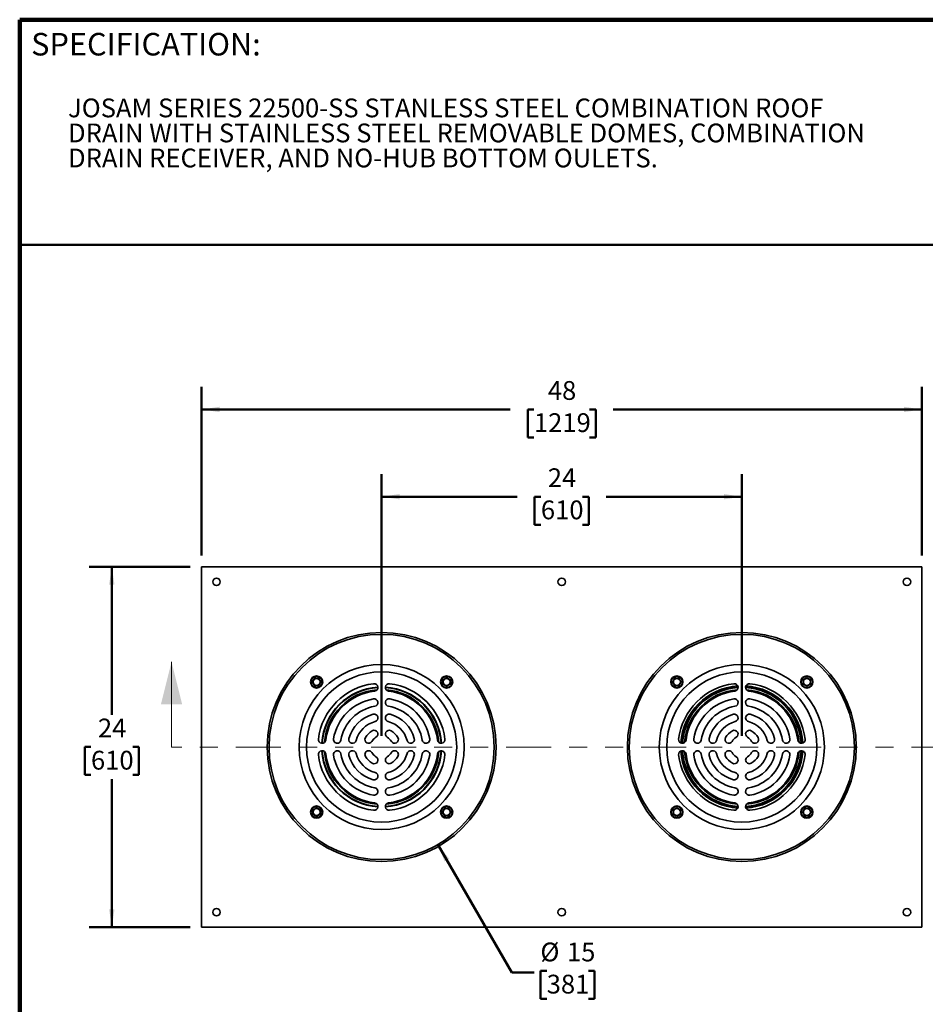
# Model space of a CAD drawing. Units: inches. Extents: x 0.2 to 8.4, y 0.1 to 10.9.
# Drawn here: x 0.4 to 5.4, y 5.5 to 10.9 of the extents above; entities that cross this region are included whole.
import ezdxf

# ---------------------------------------------------------------- set-up
doc = ezdxf.new("R2010")
doc.units = ezdxf.units.IN
doc.header["$MEASUREMENT"] = 0
doc.linetypes.add('PHANTOM', pattern=[0.5, 0.25, -0.05, 0.05, -0.05, 0.05, -0.05])
doc.layers.add('WALL', color=7, linetype='Continuous', lineweight=50)
doc.styles.add('SLDTEXTSTYLE0', font='TXT', dxfattribs={"width": 0.605})
doc.dimstyles.new('SLDDIMSTYLE0', dxfattribs={"dimtxt": 0.101115, "dimasz": 0.1, "dimexe": 0, "dimexo": 0.0625, "dimgap": 0.025279, "dimtad": 0, "dimtih": 1, "dimtoh": 1, "dimlfac": 12, "dimrnd": 1e-09, "dimzin": 12, "dimdsep": 46, "dimlunit": 5, "dimtxsty": 'SLDTEXTSTYLE0', "dimsah": 1, "dimcen": 0.09, "dimadec": 0, "dimazin": 3, "dimtfac": 1, "dimtdec": 3, "dimtofl": 0, "dimtmove": 0, "dimatfit": 3, "dimfxl": 0, "dimfrac": 2, "dimtolj": 1, "dimtzin": 12, "dimarcsym": 0})
doc.dimstyles.new('SLDDIMSTYLE1', dxfattribs={"dimtxt": 0.101115, "dimasz": 0.1, "dimexe": 0, "dimexo": 0.0625, "dimgap": 0.025279, "dimtad": 0, "dimtih": 1, "dimtoh": 1, "dimlfac": 12, "dimrnd": 1e-09, "dimzin": 12, "dimdsep": 46, "dimlunit": 5, "dimtxsty": 'SLDTEXTSTYLE0', "dimsah": 1, "dimcen": 0, "dimadec": 0, "dimazin": 3, "dimtfac": 1, "dimtdec": 3, "dimtofl": 0, "dimtmove": 0, "dimatfit": 3, "dimfxl": 0, "dimfrac": 2, "dimtolj": 1, "dimtzin": 12, "dimarcsym": 0})

# ---------------------------------------------------------------- blocks, each defined once
blk = doc.blocks.new('SW_NOTE_1')
at = {"color": 0, "linetype": 'Continuous', "lineweight": 18, "char_height": 0.104167, "attachment_point": 1, "style": 'SLDTEXTSTYLE0'}
for s, insert in [('JOSAM SERIES 22500-SS STANLESS STEEL COMBINATION ROOF', (0, 0.1343)), ('DRAIN WITH STAINLESS STEEL REMOVABLE DOMES, COMBINATION', (0, -0.0046)), ('DRAIN RECEIVER, AND NO-HUB BOTTOM OULETS.', (0, -0.1435))]:
    blk.add_mtext(s, dxfattribs=dict(at, insert=insert))
blk = doc.blocks.new('_D')
at = {"layer": 'WALL'}
for p, q in [((2.408, 6.9644), (2.408, 8.4157)), ((4.408, 6.9644), (4.408, 8.4157)), ((2.408, 8.2907), (3.1611, 8.2907)), ((3.2923, 8.2907), (3.2575, 8.2907)), ((3.2575, 8.2907), (3.2575, 8.1354)), ((3.5237, 8.2907), (3.5585, 8.2907)), ((3.5585, 8.2907), (3.5585, 8.1354)), ((4.408, 8.2907), (3.6549, 8.2907)), ((3.2575, 8.1354), (3.2923, 8.1354)), ((3.5585, 8.1354), (3.5237, 8.1354))]:
    blk.add_line(p, q, dxfattribs=at)
for points in [[(2.408, 8.2907), (2.508, 8.2757), (2.508, 8.3057)], [(4.408, 8.2907), (4.308, 8.3057), (4.308, 8.2757)]]:
    blk.add_solid(points, dxfattribs=at)
at = {"layer": 'WALL', "char_height": 0.10417, "attachment_point": 1, "style": 'SLDTEXTSTYLE0'}
for s, insert in [('24', (3.3308, 8.4481)), ('610', (3.2923, 8.2697))]:
    blk.add_mtext(s, dxfattribs=dict(at, insert=insert))
blk = doc.blocks.new('_D_1')
at = {"layer": 'WALL'}
for p, q in [((1.408, 7.9644), (1.408, 8.8998)), ((5.408, 7.9644), (5.408, 8.8998)), ((1.408, 8.7748), (3.1225, 8.7748)), ((3.2537, 8.7748), (3.219, 8.7748)), ((3.219, 8.7748), (3.219, 8.6195)), ((3.5623, 8.7748), (3.597, 8.7748)), ((3.597, 8.7748), (3.597, 8.6195)), ((5.408, 8.7748), (3.6935, 8.7748)), ((3.219, 8.6195), (3.2537, 8.6195)), ((3.597, 8.6195), (3.5623, 8.6195))]:
    blk.add_line(p, q, dxfattribs=at)
for points in [[(1.408, 8.7748), (1.508, 8.7598), (1.508, 8.7898)], [(5.408, 8.7748), (5.308, 8.7898), (5.308, 8.7598)]]:
    blk.add_solid(points, dxfattribs=at)
at = {"layer": 'WALL', "char_height": 0.10417, "attachment_point": 1, "style": 'SLDTEXTSTYLE0'}
for s, insert in [('48', (3.3308, 8.9322)), ('1219', (3.2537, 8.7538))]:
    blk.add_mtext(s, dxfattribs=dict(at, insert=insert))
blk = doc.blocks.new('_D_2')
at = {"layer": 'WALL'}
for p, q in [((1.3455, 7.9019), (0.785, 7.9019)), ((0.91, 7.9019), (0.91, 7.0803)), ((0.7943, 6.9019), (0.7596, 6.9019)), ((0.7596, 6.9019), (0.7596, 6.7466)), ((1.0258, 6.9019), (1.0605, 6.9019)), ((1.0605, 6.9019), (1.0605, 6.7466)), ((0.7596, 6.7466), (0.7943, 6.7466)), ((0.91, 5.9019), (0.91, 6.7234)), ((1.0605, 6.7466), (1.0258, 6.7466)), ((1.3455, 5.9019), (0.785, 5.9019))]:
    blk.add_line(p, q, dxfattribs=at)
for points in [[(0.91, 7.9019), (0.895, 7.8019), (0.925, 7.8019)], [(0.91, 5.9019), (0.925, 6.0019), (0.895, 6.0019)]]:
    blk.add_solid(points, dxfattribs=at)
at = {"layer": 'WALL', "char_height": 0.10417, "attachment_point": 1, "style": 'SLDTEXTSTYLE0'}
for s, insert in [('24', (0.8329, 7.0593)), ('610', (0.7943, 6.8808))]:
    blk.add_mtext(s, dxfattribs=dict(at, insert=insert))
blk = doc.blocks.new('_D_3')
at = {"layer": 'WALL'}
for p, q in [((2.7205, 6.3606), (3.1302, 5.651)), ((3.1302, 5.651), (3.2552, 5.651)), ((3.3246, 5.6592), (3.2899, 5.6592)), ((3.2899, 5.6592), (3.2899, 5.5039)), ((3.5561, 5.6592), (3.5908, 5.6592)), ((3.5908, 5.6592), (3.5908, 5.5039)), ((3.2899, 5.5039), (3.3246, 5.5039)), ((3.5908, 5.5039), (3.5561, 5.5039))]:
    blk.add_line(p, q, dxfattribs=at)
blk.add_solid([(2.7205, 6.3606), (2.7575, 6.2665), (2.7835, 6.2815)], dxfattribs=at)
at = {"layer": 'WALL', "char_height": 0.10417, "attachment_point": 1, "style": 'SLDTEXTSTYLE0'}
for s, insert in [('%%c', (3.2895, 5.8166)), ('15', (3.437, 5.8166)), ('381', (3.3246, 5.6382))]:
    blk.add_mtext(s, dxfattribs=dict(at, insert=insert))

msp = doc.modelspace()

# ---------------------------------------------------------------- linework, layer by layer
at = {"color": 7, "linetype": 'Continuous', "lineweight": 100}
for p in [(8.3984375, 10.9375), (0.3984375, 0.0625)]:
    msp.add_line(p, (0.3984375, 10.9375), dxfattribs=at)
at = {"color": 7, "linetype": 'Continuous', "lineweight": 50}
msp.add_line((0.3984375, 9.6875), (8.3984375, 9.6875), dxfattribs=at)
at = {"color": 7, "linetype": 'Continuous', "lineweight": 35}
for p, q in [((5.40799917, 7.90185172), (1.40799912, 7.90185172)), ((1.40799912, 7.90185172), (1.40799912, 5.90185169)), ((5.40799917, 5.90185169), (5.40799917, 7.90185172)), ((1.40799912, 5.90185169), (5.40799917, 5.90185169))]:
    msp.add_line(p, q, dxfattribs=at)
at = {"color": 7, "linetype": 'Continuous', "lineweight": 18}
msp.add_line((1.24173439, 6.9018517), (1.24173439, 7.37429265), dxfattribs=at)
at = {"color": 7, "linetype": 'PHANTOM', "lineweight": 18}
msp.add_line((5.59919322, 6.9018517), (1.24173439, 6.9018517), dxfattribs=at)
at = {"color": 7, "linetype": 'Continuous', "lineweight": 35}
for centre, radius in [((1.49133248, 7.81851837), 0.02083333), ((3.40799915, 7.81851837), 0.02083333), ((5.32466581, 7.81851837), 0.02083333), ((2.40799915, 6.9018517), 0.63541667), ((2.40799915, 6.9018517), 0.625), ((4.40799915, 6.9018517), 0.63541667), ((4.40799915, 6.9018517), 0.625), ((2.40799915, 6.9018517), 0.45833333), ((4.40799915, 6.9018517), 0.45833333), ((2.40799915, 6.9018517), 0.41666667), ((2.04708006, 7.26277079), 0.03385417), ((2.04708006, 7.26277079), 0.03177083), ((2.04708006, 7.26277079), 0.01947293), ((2.76891823, 7.26277079), 0.03385417), ((2.76891823, 7.26277079), 0.03177083), ((2.76891823, 7.26277079), 0.01947293), ((4.40799915, 6.9018517), 0.41666667), ((4.04708006, 7.26277079), 0.03385417), ((4.04708006, 7.26277079), 0.03177083), ((4.04708006, 7.26277079), 0.01947293), ((4.76891823, 7.26277079), 0.03385417), ((4.76891823, 7.26277079), 0.03177083), ((4.76891823, 7.26277079), 0.01947293), ((2.04708006, 6.54093262), 0.03385417), ((2.04708006, 6.54093262), 0.03177083), ((2.04708006, 6.54093262), 0.01947293), ((2.76891823, 6.54093262), 0.03385417), ((2.76891823, 6.54093262), 0.03177083), ((2.76891823, 6.54093262), 0.01947293), ((4.04708006, 6.54093262), 0.03385417), ((4.04708006, 6.54093262), 0.03177083), ((4.04708006, 6.54093262), 0.01947293), ((4.76891823, 6.54093262), 0.03385417), ((4.76891823, 6.54093262), 0.03177083), ((4.76891823, 6.54093262), 0.01947293), ((1.49133248, 5.98518504), 0.02083333), ((3.40799915, 5.98518504), 0.02083333), ((5.32466581, 5.98518504), 0.02083333)]:
    msp.add_circle(centre, radius, dxfattribs=at)
for centre, radius, start, end in [((2.40799915, 6.9018517), 0.35416667, 97.18075578, 172.81924422), ((2.40799915, 6.9018517), 0.3329836, 93.59781059, 176.40218941), ((2.40799915, 6.9018517), 0.31858776, 94.59295546, 175.40704454), ((2.40799915, 6.9018517), 0.3125, 97.18075578, 172.81924422), ((2.36633248, 7.23257062), 0.02083333, 277.18075578, 97.18075578), ((2.44966581, 7.23257062), 0.02083333, 82.81924422, 262.81924422), ((2.40799915, 6.9018517), 0.3329836, 3.59781059, 86.40218941), ((2.40799915, 6.9018517), 0.31858776, 4.59295546, 85.40704454), ((2.40799915, 6.9018517), 0.3125, 7.18075578, 82.81924422), ((2.40799915, 6.9018517), 0.35416667, 7.18075578, 82.81924422), ((4.40799915, 6.9018517), 0.35416667, 97.18075578, 172.81924422), ((4.40799915, 6.9018517), 0.33956693, 93.7948429, 176.2051571), ((4.40799915, 6.9018517), 0.3329836, 93.59781059, 176.40218941), ((4.40799915, 6.9018517), 0.31858776, 94.59295546, 175.40704454), ((4.40799915, 6.9018517), 0.3125, 97.18075578, 172.81924422), ((4.36633248, 7.23257062), 0.02083333, 277.18075578, 97.18075578), ((4.44966581, 7.23257062), 0.02083333, 82.81924422, 262.81924422), ((4.40799915, 6.9018517), 0.3329836, 3.59781059, 86.40218941), ((4.40799915, 6.9018517), 0.33956693, 3.7948429, 86.2051571), ((4.40799915, 6.9018517), 0.31858776, 4.59295546, 85.40704454), ((4.40799915, 6.9018517), 0.3125, 7.18075578, 82.81924422), ((4.40799915, 6.9018517), 0.35416667, 7.18075578, 82.81924422), ((2.40799915, 6.9018517), 0.27083333, 99.59406823, 170.40593177), ((2.36633248, 7.14835503), 0.02083333, 279.59406823, 99.59406823), ((2.44966581, 7.14835503), 0.02083333, 80.40593177, 260.40593177), ((2.40799915, 6.9018517), 0.27083333, 9.59406823, 80.40593177), ((4.40799915, 6.9018517), 0.27083333, 99.59406823, 170.40593177), ((4.36633248, 7.14835503), 0.02083333, 279.59406823, 99.59406823), ((4.44966581, 7.14835503), 0.02083333, 80.40593177, 260.40593177), ((4.40799915, 6.9018517), 0.27083333, 9.59406823, 80.40593177), ((2.40799915, 6.9018517), 0.22916667, 99.59406823, 170.40593177), ((2.40799915, 6.9018517), 0.22916667, 9.59406823, 80.40593177), ((4.40799915, 6.9018517), 0.22916667, 99.59406823, 170.40593177), ((4.40799915, 6.9018517), 0.22916667, 9.59406823, 80.40593177), ((2.40799915, 6.9018517), 0.1875, 104.47751219, 165.52248781), ((2.36633248, 7.06322601), 0.02083333, 284.47751219, 104.47751219), ((2.44966581, 7.06322601), 0.02083333, 75.52248781, 255.52248781), ((2.40799915, 6.9018517), 0.1875, 14.47751219, 75.52248781), ((4.40799915, 6.9018517), 0.1875, 104.47751219, 165.52248781), ((4.36633248, 7.06322601), 0.02083333, 284.47751219, 104.47751219), ((4.44966581, 7.06322601), 0.02083333, 75.52248781, 255.52248781), ((4.40799915, 6.9018517), 0.1875, 14.47751219, 75.52248781), ((2.40799915, 6.9018517), 0.14583333, 104.47751219, 165.52248781), ((2.36633248, 6.97402049), 0.02083333, 300, 120), ((2.44966581, 6.97402049), 0.02083333, 60, 240), ((2.40799915, 6.9018517), 0.14583333, 14.47751219, 75.52248781), ((4.40799915, 6.9018517), 0.14583333, 104.47751219, 165.52248781), ((4.36633248, 6.97402049), 0.02083333, 300, 120), ((4.44966581, 6.97402049), 0.02083333, 60, 240), ((4.40799915, 6.9018517), 0.14583333, 14.47751219, 75.52248781), ((2.07728023, 6.94351837), 0.02083333, 172.81924422, 352.81924422), ((2.16149582, 6.94351837), 0.02083333, 170.40593177, 350.40593177), ((2.24662484, 6.94351837), 0.02083333, 165.52248781, 345.52248781), ((2.33583036, 6.94351837), 0.02083333, 150, 330), ((2.40799915, 6.9018517), 0.10416667, 120, 150), ((2.40799915, 6.9018517), 0.0625, 120, 150), ((2.40799915, 6.9018517), 0.0625, 30, 60), ((2.40799915, 6.9018517), 0.10416667, 30, 60), ((2.48016793, 6.94351837), 0.02083333, 210, 30), ((2.56937345, 6.94351837), 0.02083333, 194.47751219, 14.47751219), ((2.65450247, 6.94351837), 0.02083333, 189.59406823, 9.59406823), ((2.73871806, 6.94351837), 0.02083333, 187.18075578, 7.18075578), ((4.07728023, 6.94351837), 0.02083333, 172.81924422, 352.81924422), ((4.16149582, 6.94351837), 0.02083333, 170.40593177, 350.40593177), ((4.24662484, 6.94351837), 0.02083333, 165.52248781, 345.52248781), ((4.33583036, 6.94351837), 0.02083333, 150, 330), ((4.40799915, 6.9018517), 0.10416667, 120, 150), ((4.40799915, 6.9018517), 0.0625, 120, 150), ((4.40799915, 6.9018517), 0.0625, 30, 60), ((4.40799915, 6.9018517), 0.10416667, 30, 60), ((4.48016793, 6.94351837), 0.02083333, 210, 30), ((4.56937345, 6.94351837), 0.02083333, 194.47751219, 14.47751219), ((4.65450247, 6.94351837), 0.02083333, 189.59406823, 9.59406823), ((4.73871806, 6.94351837), 0.02083333, 187.18075578, 7.18075578), ((2.07728023, 6.86018504), 0.02083333, 7.18075578, 187.18075578), ((2.40799915, 6.9018517), 0.35416667, 187.18075578, 262.81924422), ((2.40799915, 6.9018517), 0.3329836, 183.59781059, 266.40218941), ((2.40799915, 6.9018517), 0.31858776, 184.59295546, 265.40704454), ((2.40799915, 6.9018517), 0.3125, 187.18075578, 262.81924422), ((2.16149582, 6.86018504), 0.02083333, 9.59406823, 189.59406823), ((2.40799915, 6.9018517), 0.27083333, 189.59406823, 260.40593177), ((2.40799915, 6.9018517), 0.22916667, 189.59406823, 260.40593177), ((2.24662484, 6.86018504), 0.02083333, 14.47751219, 194.47751219), ((2.40799915, 6.9018517), 0.1875, 194.47751219, 255.52248781), ((2.40799915, 6.9018517), 0.14583333, 194.47751219, 255.52248781), ((2.33583036, 6.86018504), 0.02083333, 30, 210), ((2.40799915, 6.9018517), 0.10416667, 210, 240), ((2.40799915, 6.9018517), 0.0625, 210, 240), ((2.36633248, 6.82968292), 0.02083333, 240, 60), ((2.44966581, 6.82968292), 0.02083333, 120, 300), ((2.40799915, 6.9018517), 0.3329836, 273.59781059, 356.40218941), ((2.40799915, 6.9018517), 0.31858776, 274.59295546, 355.40704454), ((2.40799915, 6.9018517), 0.0625, 300, 330), ((2.40799915, 6.9018517), 0.14583333, 284.47751219, 345.52248781), ((2.40799915, 6.9018517), 0.22916667, 279.59406823, 350.40593177), ((2.40799915, 6.9018517), 0.3125, 277.18075578, 352.81924422), ((2.40799915, 6.9018517), 0.35416667, 277.18075578, 352.81924422), ((2.40799915, 6.9018517), 0.27083333, 279.59406823, 350.40593177), ((2.40799915, 6.9018517), 0.1875, 284.47751219, 345.52248781), ((2.40799915, 6.9018517), 0.10416667, 300, 330), ((2.48016793, 6.86018504), 0.02083333, 330, 150), ((2.56937345, 6.86018504), 0.02083333, 345.52248781, 165.52248781), ((2.65450247, 6.86018504), 0.02083333, 350.40593177, 170.40593177), ((2.73871806, 6.86018504), 0.02083333, 352.81924422, 172.81924422), ((4.07728023, 6.86018504), 0.02083333, 7.18075578, 187.18075578), ((4.40799915, 6.9018517), 0.35416667, 187.18075578, 262.81924422), ((4.40799915, 6.9018517), 0.33956693, 183.7948429, 266.2051571), ((4.40799915, 6.9018517), 0.3329836, 183.59781059, 266.40218941), ((4.40799915, 6.9018517), 0.31858776, 184.59295546, 265.40704454), ((4.40799915, 6.9018517), 0.3125, 187.18075578, 262.81924422), ((4.16149582, 6.86018504), 0.02083333, 9.59406823, 189.59406823), ((4.40799915, 6.9018517), 0.27083333, 189.59406823, 260.40593177), ((4.40799915, 6.9018517), 0.22916667, 189.59406823, 260.40593177), ((4.24662484, 6.86018504), 0.02083333, 14.47751219, 194.47751219), ((4.40799915, 6.9018517), 0.1875, 194.47751219, 255.52248781), ((4.40799915, 6.9018517), 0.14583333, 194.47751219, 255.52248781), ((4.33583036, 6.86018504), 0.02083333, 30, 210), ((4.40799915, 6.9018517), 0.10416667, 210, 240), ((4.40799915, 6.9018517), 0.0625, 210, 240), ((4.36633248, 6.82968292), 0.02083333, 240, 60), ((4.44966581, 6.82968292), 0.02083333, 120, 300), ((4.40799915, 6.9018517), 0.3329836, 273.59781059, 356.40218941), ((4.40799915, 6.9018517), 0.33956693, 273.7948429, 356.2051571), ((4.40799915, 6.9018517), 0.31858776, 274.59295546, 355.40704454), ((4.40799915, 6.9018517), 0.0625, 300, 330), ((4.40799915, 6.9018517), 0.14583333, 284.47751219, 345.52248781), ((4.40799915, 6.9018517), 0.22916667, 279.59406823, 350.40593177), ((4.40799915, 6.9018517), 0.3125, 277.18075578, 352.81924422), ((4.40799915, 6.9018517), 0.35416667, 277.18075578, 352.81924422), ((4.40799915, 6.9018517), 0.27083333, 279.59406823, 350.40593177), ((4.40799915, 6.9018517), 0.1875, 284.47751219, 345.52248781), ((4.40799915, 6.9018517), 0.10416667, 300, 330), ((4.48016793, 6.86018504), 0.02083333, 330, 150), ((4.56937345, 6.86018504), 0.02083333, 345.52248781, 165.52248781), ((4.65450247, 6.86018504), 0.02083333, 350.40593177, 170.40593177), ((4.73871806, 6.86018504), 0.02083333, 352.81924422, 172.81924422), ((2.36633248, 6.7404774), 0.02083333, 255.52248781, 75.52248781), ((2.44966581, 6.7404774), 0.02083333, 104.47751219, 284.47751219), ((4.36633248, 6.7404774), 0.02083333, 255.52248781, 75.52248781), ((4.44966581, 6.7404774), 0.02083333, 104.47751219, 284.47751219), ((2.36633248, 6.65534838), 0.02083333, 260.40593177, 80.40593177), ((2.44966581, 6.65534838), 0.02083333, 99.59406823, 279.59406823), ((4.36633248, 6.65534838), 0.02083333, 260.40593177, 80.40593177), ((4.44966581, 6.65534838), 0.02083333, 99.59406823, 279.59406823), ((2.36633248, 6.57113279), 0.02083333, 262.81924422, 82.81924422), ((2.44966581, 6.57113279), 0.02083333, 97.18075578, 277.18075578), ((4.36633248, 6.57113279), 0.02083333, 262.81924422, 82.81924422), ((4.44966581, 6.57113279), 0.02083333, 97.18075578, 277.18075578)]:
    msp.add_arc(centre, radius, start, end, dxfattribs=at)
at = {"color": 8, "linetype": 'Continuous', "lineweight": 35}
for centre, start, end in [((2.40799915, 6.9018517), 93.6175903, 176.3824097), ((2.40799915, 6.9018517), 3.6175903, 86.3824097), ((4.40799915, 6.9018517), 93.6175903, 176.3824097), ((4.40799915, 6.9018517), 3.6175903, 86.3824097), ((2.40799915, 6.9018517), 183.6175903, 266.3824097), ((2.40799915, 6.9018517), 273.6175903, 356.3824097), ((4.40799915, 6.9018517), 183.6175903, 266.3824097), ((4.40799915, 6.9018517), 273.6175903, 356.3824097)]:
    msp.add_arc(centre, 0.33048379, start, end, dxfattribs=at)
at = {"color": 7, "linetype": 'Continuous', "lineweight": 35}
for points, knots in [([(2.03505191, 7.28360413), (2.03464347, 7.2828967), (2.03382678, 7.28148216), (2.03253608, 7.27924666), (2.03119079, 7.2769163), (2.02962247, 7.27420019), (2.0278366, 7.27110657), (2.02604331, 7.26800091), (2.02443255, 7.26521071), (2.02349483, 7.26358658), (2.02302382, 7.26277078)], [0, 0, 0, 0, 0.10811231569, 0.21617548774, 0.32810643647, 0.43996341176, 0.59349296062, 0.75215620114, 0.87550984818, 1, 1, 1, 1]), ([(2.05910819, 7.28360413), (2.05800902, 7.28360413), (2.05604264, 7.28360413), (2.05305896, 7.28360413), (2.05024433, 7.28360413), (2.04695254, 7.28360413), (2.04323324, 7.28360413), (2.03907494, 7.28360413), (2.03643711, 7.28360413), (2.03505191, 7.28360413)], [0, 0, 0, 0, 0.1450919439, 0.2595647963, 0.3743120128, 0.4885099403, 0.652981791, 0.8177710534, 1, 1, 1, 1]), ([(2.07113629, 7.26277078), (2.07072784, 7.26347821), (2.06991113, 7.26489273), (2.06862059, 7.26712831), (2.06727514, 7.26945858), (2.06570687, 7.27217473), (2.06392094, 7.2752683), (2.06212782, 7.27837405), (2.0605169, 7.28116418), (2.05957919, 7.28278833), (2.05910819, 7.28360413)], [0, 0, 0, 0, 0.108112317, 0.2161736644, 0.3281064977, 0.4399634743, 0.593493025, 0.7521543593, 0.8755098467, 1, 1, 1, 1]), ([(2.76891821, 7.28682704), (2.76821079, 7.28641861), (2.76679626, 7.28560193), (2.76456077, 7.28431123), (2.76223044, 7.28296589), (2.75951428, 7.28139765), (2.75642075, 7.27961164), (2.75331499, 7.27781849), (2.75052483, 7.27620764), (2.74890069, 7.27526993), (2.74808489, 7.27479893)], [0, 0, 0, 0, 0.1081111366, 0.2161735468, 0.3281062824, 0.4399614886, 0.5934925378, 0.7521552157, 0.875509815, 1, 1, 1, 1]), ([(2.74808489, 7.27479893), (2.74808489, 7.27341373), (2.74808489, 7.2707759), (2.74808489, 7.2666176), (2.74808489, 7.2628983), (2.74808489, 7.25960652), (2.74808489, 7.25679191), (2.74808489, 7.25380824), (2.74808489, 7.25184185), (2.74808489, 7.25074267)], [0, 0, 0, 0, 0.1822291262, 0.3470176104, 0.5114915628, 0.6256886329, 0.7404340584, 0.8549070236, 1, 1, 1, 1]), ([(2.78975158, 7.27479893), (2.78904414, 7.27520735), (2.78762959, 7.27602402), (2.78539408, 7.27731473), (2.78306377, 7.27866011), (2.78034759, 7.28022831), (2.77725407, 7.28201434), (2.7741483, 7.28380746), (2.77135816, 7.28541836), (2.76973401, 7.28635605), (2.76891821, 7.28682704)], [0, 0, 0, 0, 0.10811250198, 0.21617474607, 0.32810778049, 0.4399623328, 0.59349314601, 0.75215558008, 0.87551044958, 1, 1, 1, 1]), ([(2.78975158, 7.25074267), (2.78975158, 7.25184185), (2.78975158, 7.25380824), (2.78975158, 7.25679191), (2.78975158, 7.25960652), (2.78975158, 7.2628983), (2.78975158, 7.2666176), (2.78975158, 7.2707759), (2.78975158, 7.27341373), (2.78975158, 7.27479893)], [0, 0, 0, 0, 0.1450929764, 0.2595659416, 0.3743113671, 0.4885084372, 0.6529823896, 0.8177708738, 1, 1, 1, 1]), ([(4.03505194, 7.28360413), (4.0346435, 7.2828967), (4.0338268, 7.28148216), (4.03253612, 7.27924664), (4.03119075, 7.27691633), (4.02962253, 7.27420016), (4.02783655, 7.27110661), (4.02604336, 7.26800088), (4.02443251, 7.26521072), (4.0234948, 7.26358658), (4.0230238, 7.26277078)], [0, 0, 0, 0, 0.1081122167, 0.2161752897, 0.3281070776, 0.4399629864, 0.5934933676, 0.7521555087, 0.8755099622, 1, 1, 1, 1]), ([(4.05910817, 7.28360413), (4.058009, 7.28360413), (4.05604261, 7.28360413), (4.05305895, 7.28360413), (4.05024434, 7.28360413), (4.04695254, 7.28360413), (4.04323325, 7.28360413), (4.03907495, 7.28360413), (4.03643714, 7.28360413), (4.03505194, 7.28360413)], [0, 0, 0, 0, 0.14509221169, 0.25956527534, 0.37431079963, 0.48850893789, 0.65298303172, 0.8177707171, 1, 1, 1, 1]), ([(4.07113631, 7.26277078), (4.07072787, 7.26347821), (4.06991116, 7.26489274), (4.06862056, 7.2671283), (4.06727511, 7.26945857), (4.06570691, 7.27217476), (4.0639209, 7.27526829), (4.0621278, 7.27837406), (4.06051687, 7.28116417), (4.05957917, 7.28278833), (4.05910817, 7.28360413)], [0, 0, 0, 0, 0.1081122173, 0.216174378, 0.3281071082, 0.4399630176, 0.5934933997, 0.7521545878, 0.8755099615, 1, 1, 1, 1]), ([(4.76891819, 7.28682704), (4.76821078, 7.28641861), (4.76679628, 7.28560191), (4.76456075, 7.28431125), (4.76223042, 7.28296589), (4.75951426, 7.28139766), (4.75642077, 7.27961162), (4.75331501, 7.2778185), (4.75052486, 7.27620764), (4.74890071, 7.27526993), (4.74808492, 7.27479893)], [0, 0, 0, 0, 0.10810978186, 0.21617395008, 0.32810686877, 0.43996225792, 0.59349187295, 0.75215481034, 0.87550961143, 1, 1, 1, 1]), ([(4.74808492, 7.27479893), (4.74808492, 7.27341373), (4.74808492, 7.2707759), (4.74808492, 7.2666176), (4.74808492, 7.2628983), (4.74808492, 7.25960652), (4.74808492, 7.25679191), (4.74808492, 7.25380824), (4.74808492, 7.25184185), (4.74808492, 7.25074267)], [0, 0, 0, 0, 0.1822291262, 0.3470176104, 0.5114915628, 0.6256886329, 0.7404340584, 0.8549070236, 1, 1, 1, 1]), ([(4.78975156, 7.27479893), (4.78904411, 7.27520735), (4.78762957, 7.27602401), (4.7853941, 7.27731474), (4.7830638, 7.27866011), (4.78034761, 7.28022832), (4.77725406, 7.28201432), (4.77414828, 7.28380746), (4.77135814, 7.28541836), (4.76973398, 7.28635605), (4.76891819, 7.28682704)], [0, 0, 0, 0, 0.1081124907, 0.2161731423, 0.3281061651, 0.4399607058, 0.5934931883, 0.7521556058, 0.8755104625, 1, 1, 1, 1]), ([(4.78975156, 7.25074267), (4.78975156, 7.25184185), (4.78975156, 7.25380824), (4.78975156, 7.25679191), (4.78975156, 7.25960652), (4.78975156, 7.2628983), (4.78975156, 7.2666176), (4.78975156, 7.2707759), (4.78975156, 7.27341373), (4.78975156, 7.27479893)], [0, 0, 0, 0, 0.1450929764, 0.2595659416, 0.3743113671, 0.4885084372, 0.6529823896, 0.8177708738, 1, 1, 1, 1]), ([(2.02302382, 7.26277078), (2.02343226, 7.26206335), (2.02424895, 7.26064881), (2.02553966, 7.25841333), (2.02688494, 7.25608298), (2.02845326, 7.25336687), (2.03023913, 7.25027325), (2.03203243, 7.24716759), (2.03364319, 7.24437739), (2.0345809, 7.24275326), (2.03505191, 7.24193746)], [0, 0, 0, 0, 0.1081124012, 0.216174868, 0.3281059052, 0.439962969, 0.5934926392, 0.7521560052, 0.8755097498, 1, 1, 1, 1]), ([(2.03505191, 7.24193746), (2.03643711, 7.24193746), (2.03907494, 7.24193746), (2.04323324, 7.24193746), (2.04695254, 7.24193746), (2.05024433, 7.24193746), (2.05305896, 7.24193746), (2.05604264, 7.24193746), (2.05800902, 7.24193746), (2.05910819, 7.24193746)], [0, 0, 0, 0, 0.1822289466, 0.347018209, 0.5114900597, 0.6256879872, 0.7404352037, 0.8549080561, 1, 1, 1, 1]), ([(2.05910819, 7.24193746), (2.05951663, 7.2426449), (2.06033332, 7.24405943), (2.06162403, 7.24629492), (2.06296932, 7.24862527), (2.06453762, 7.25134141), (2.06632364, 7.25443494), (2.06811678, 7.25754068), (2.06972757, 7.26033086), (2.07066528, 7.26195499), (2.07113629, 7.26277078)], [0, 0, 0, 0, 0.1081123971, 0.2161748598, 0.3281058928, 0.4399629523, 0.5934945627, 0.7521560146, 0.8755097545, 1, 1, 1, 1]), ([(2.74808489, 7.25074267), (2.74879233, 7.25033423), (2.75020687, 7.24951753), (2.75244239, 7.24822688), (2.75477267, 7.24688146), (2.75748887, 7.24531327), (2.76058238, 7.24352724), (2.76368814, 7.24173412), (2.76647827, 7.24012323), (2.76810242, 7.23918553), (2.76891821, 7.23871453)], [0, 0, 0, 0, 0.1081130716, 0.2161749868, 0.3281065223, 0.4399633583, 0.5934943526, 0.7521548444, 0.8755098595, 1, 1, 1, 1]), ([(2.76891821, 7.23871453), (2.76962565, 7.23912297), (2.7710402, 7.23993966), (2.77327572, 7.24123033), (2.77560602, 7.24257571), (2.7783222, 7.24414394), (2.78141571, 7.24592997), (2.7845215, 7.24772306), (2.78731163, 7.24933396), (2.78893579, 7.25027167), (2.78975158, 7.25074267)], [0, 0, 0, 0, 0.1081128972, 0.2161746379, 0.3281076238, 0.4399626096, 0.5934933562, 0.7521552444, 0.8755100604, 1, 1, 1, 1]), ([(4.0230238, 7.26277078), (4.02343224, 7.26206335), (4.02424893, 7.26064882), (4.02553962, 7.25841332), (4.02688499, 7.25608301), (4.02845321, 7.25336684), (4.03023919, 7.25027329), (4.03203238, 7.24716756), (4.03364322, 7.2443774), (4.03458093, 7.24275326), (4.03505194, 7.24193746)], [0, 0, 0, 0, 0.1081123021, 0.21617467, 0.3281065463, 0.4399625436, 0.5934930461, 0.7521553127, 0.8755098638, 1, 1, 1, 1]), ([(4.03505194, 7.24193746), (4.03643714, 7.24193746), (4.03907495, 7.24193746), (4.04323325, 7.24193746), (4.04695254, 7.24193746), (4.05024434, 7.24193746), (4.05305895, 7.24193746), (4.05604261, 7.24193746), (4.058009, 7.24193746), (4.05910817, 7.24193746)], [0, 0, 0, 0, 0.1822292829, 0.3470169683, 0.5114910621, 0.6256892004, 0.7404347247, 0.8549077883, 1, 1, 1, 1]), ([(4.05910817, 7.24193746), (4.05951661, 7.2426449), (4.0603333, 7.24405943), (4.061624, 7.24629493), (4.06296936, 7.24862524), (4.06453757, 7.25134143), (4.06632363, 7.25443493), (4.06811674, 7.2575407), (4.0697276, 7.26033084), (4.07066531, 7.26195499), (4.07113631, 7.26277078)], [0, 0, 0, 0, 0.1081123001, 0.2161746659, 0.3281065401, 0.4399625352, 0.5934940079, 0.7521553174, 0.8755098661, 1, 1, 1, 1]), ([(4.74808492, 7.25074267), (4.74879236, 7.25033423), (4.7502069, 7.24951755), (4.75244238, 7.24822685), (4.75477268, 7.24688149), (4.75748886, 7.24531324), (4.7605824, 7.24352727), (4.76368812, 7.2417341), (4.76647824, 7.24012323), (4.76810239, 7.23918553), (4.76891819, 7.23871453)], [0, 0, 0, 0, 0.1081132432, 0.2161737486, 0.3281070927, 0.4399624365, 0.5934953598, 0.752154451, 0.8755096619, 1, 1, 1, 1]), ([(4.76891819, 7.23871453), (4.76962563, 7.23912297), (4.77104018, 7.23993967), (4.77327574, 7.24123031), (4.77560605, 7.24257571), (4.77832221, 7.24414393), (4.7814157, 7.24592998), (4.78452148, 7.24772306), (4.78731161, 7.24933396), (4.78893576, 7.25027167), (4.78975156, 7.25074267)], [0, 0, 0, 0, 0.1081129084, 0.2161762417, 0.3281092392, 0.4399642366, 0.5934933139, 0.7521552186, 0.8755100474, 1, 1, 1, 1]), ([(2.0470801, 6.56498888), (2.04637267, 6.56458044), (2.04495811, 6.56376374), (2.04272255, 6.5624731), (2.04039224, 6.5611277), (2.03767608, 6.55955948), (2.03458259, 6.55777343), (2.03147682, 6.55598035), (2.02868668, 6.55436945), (2.02706253, 6.55343174), (2.02624673, 6.55296074)], [0, 0, 0, 0, 0.1081129084, 0.2161762417, 0.3281092392, 0.4399642366, 0.5934933139, 0.7521552186, 0.8755100474, 1, 1, 1, 1]), ([(2.06791337, 6.55296074), (2.06720593, 6.55336918), (2.06579139, 6.55418586), (2.06355591, 6.55547656), (2.06122561, 6.55682192), (2.05850943, 6.55839017), (2.05541589, 6.56017614), (2.05231017, 6.5619693), (2.04952005, 6.56358017), (2.0478959, 6.56451788), (2.0470801, 6.56498888)], [0, 0, 0, 0, 0.1081132432, 0.2161737486, 0.3281070927, 0.4399624365, 0.5934953598, 0.752154451, 0.8755096619, 1, 1, 1, 1]), ([(2.75689012, 6.56176594), (2.75648168, 6.56105851), (2.75566499, 6.55964398), (2.75437429, 6.55740848), (2.75302893, 6.55507817), (2.75146072, 6.55236198), (2.74967466, 6.54926848), (2.74788155, 6.54616271), (2.74627069, 6.54337257), (2.74533298, 6.54174842), (2.74486198, 6.54093263)], [0, 0, 0, 0, 0.1081123001, 0.2161746659, 0.3281065401, 0.4399625352, 0.5934940079, 0.7521553174, 0.8755098661, 1, 1, 1, 1]), ([(2.78094635, 6.56176594), (2.77956115, 6.56176594), (2.77692334, 6.56176594), (2.77276505, 6.56176594), (2.76904575, 6.56176594), (2.76575395, 6.56176594), (2.76293934, 6.56176594), (2.75995568, 6.56176594), (2.75798929, 6.56176594), (2.75689012, 6.56176594)], [0, 0, 0, 0, 0.1822292829, 0.3470169683, 0.5114910621, 0.6256892004, 0.7404347247, 0.8549077883, 1, 1, 1, 1]), ([(2.79297449, 6.54093263), (2.79256605, 6.54164006), (2.79174936, 6.54305459), (2.79045867, 6.54529009), (2.78911331, 6.5476204), (2.78754508, 6.55033657), (2.7857591, 6.55343012), (2.78396591, 6.55653585), (2.78235507, 6.559326), (2.78141736, 6.56095015), (2.78094635, 6.56176594)], [0, 0, 0, 0, 0.1081123021, 0.21617467, 0.3281065463, 0.4399625436, 0.5934930461, 0.7521553127, 0.8755098638, 1, 1, 1, 1]), ([(4.04708008, 6.56498888), (4.04637264, 6.56458044), (4.0449581, 6.56376375), (4.04272257, 6.56247308), (4.04039227, 6.5611277), (4.03767609, 6.55955947), (4.03458258, 6.55777344), (4.03147679, 6.55598035), (4.02868666, 6.55436945), (4.02706251, 6.55343174), (4.02624671, 6.55296074)], [0, 0, 0, 0, 0.1081128972, 0.2161746379, 0.3281076238, 0.4399626096, 0.5934933562, 0.7521552444, 0.8755100604, 1, 1, 1, 1]), ([(4.0679134, 6.55296074), (4.06720596, 6.55336918), (4.06579142, 6.55418587), (4.0635559, 6.55547653), (4.06122562, 6.55682195), (4.05850942, 6.55839013), (4.05541591, 6.56017617), (4.05231015, 6.56196929), (4.04952003, 6.56358018), (4.04789587, 6.56451788), (4.04708008, 6.56498888)], [0, 0, 0, 0, 0.1081130716, 0.2161749868, 0.3281065223, 0.4399633583, 0.5934943526, 0.7521548444, 0.8755098595, 1, 1, 1, 1]), ([(4.7568901, 6.56176594), (4.75648166, 6.56105851), (4.75566497, 6.55964398), (4.75437426, 6.55740849), (4.75302897, 6.55507814), (4.75146067, 6.552362), (4.74967465, 6.54926847), (4.74788151, 6.54616273), (4.74627072, 6.54337255), (4.74533301, 6.54174842), (4.744862, 6.54093263)], [0, 0, 0, 0, 0.1081123971, 0.2161748598, 0.3281058928, 0.4399629523, 0.5934945627, 0.7521560146, 0.8755097545, 1, 1, 1, 1]), ([(4.78094638, 6.56176594), (4.77956118, 6.56176594), (4.77692335, 6.56176594), (4.77276505, 6.56176594), (4.76904575, 6.56176594), (4.76575396, 6.56176594), (4.76293933, 6.56176594), (4.75995565, 6.56176594), (4.75798927, 6.56176594), (4.7568901, 6.56176594)], [0, 0, 0, 0, 0.1822289466, 0.347018209, 0.5114900597, 0.6256879872, 0.7404352037, 0.8549080561, 1, 1, 1, 1]), ([(4.79297447, 6.54093263), (4.79256603, 6.54164006), (4.79174934, 6.54305459), (4.79045863, 6.54529008), (4.78911335, 6.54762043), (4.78754503, 6.55033654), (4.78575916, 6.55343016), (4.78396586, 6.55653582), (4.7823551, 6.55932602), (4.78141739, 6.56095015), (4.78094638, 6.56176594)], [0, 0, 0, 0, 0.1081124012, 0.216174868, 0.3281059052, 0.439962969, 0.5934926392, 0.7521560052, 0.8755097498, 1, 1, 1, 1]), ([(2.02624673, 6.55296074), (2.02624673, 6.55186156), (2.02624673, 6.54989516), (2.02624673, 6.54691149), (2.02624673, 6.54409689), (2.02624673, 6.54080511), (2.02624673, 6.53708581), (2.02624673, 6.53292751), (2.02624673, 6.53028968), (2.02624673, 6.52890448)], [0, 0, 0, 0, 0.1450929764, 0.2595659416, 0.3743113671, 0.4885084372, 0.6529823896, 0.8177708738, 1, 1, 1, 1]), ([(2.02624673, 6.52890448), (2.02695418, 6.52849606), (2.02836872, 6.5276794), (2.03060419, 6.52638867), (2.03293449, 6.5250433), (2.03565069, 6.52347509), (2.03874423, 6.52168909), (2.04185001, 6.51989595), (2.04464015, 6.51828505), (2.04626431, 6.51734736), (2.0470801, 6.51687637)], [0, 0, 0, 0, 0.1081124907, 0.2161731423, 0.3281061651, 0.4399607058, 0.5934931883, 0.7521556058, 0.8755104625, 1, 1, 1, 1]), ([(2.0470801, 6.51687637), (2.04778751, 6.5172848), (2.04920202, 6.5181015), (2.05143754, 6.51939216), (2.05376787, 6.52073752), (2.05648403, 6.52230575), (2.05957752, 6.52409179), (2.06268328, 6.52588491), (2.06547343, 6.52749577), (2.06709758, 6.52843348), (2.06791337, 6.52890448)], [0, 0, 0, 0, 0.10810978186, 0.21617395008, 0.32810686877, 0.43996225792, 0.59349187295, 0.75215481034, 0.87550961143, 1, 1, 1, 1]), ([(2.06791337, 6.52890448), (2.06791337, 6.53028968), (2.06791337, 6.53292751), (2.06791337, 6.53708581), (2.06791337, 6.54080511), (2.06791337, 6.54409689), (2.06791337, 6.54691149), (2.06791337, 6.54989516), (2.06791337, 6.55186156), (2.06791337, 6.55296074)], [0, 0, 0, 0, 0.1822291262, 0.3470176104, 0.5114915628, 0.6256886329, 0.7404340584, 0.8549070236, 1, 1, 1, 1]), ([(2.74486198, 6.54093263), (2.74527043, 6.5402252), (2.74608713, 6.53881067), (2.74737773, 6.53657511), (2.74872318, 6.53424484), (2.75029138, 6.53152865), (2.75207739, 6.52843512), (2.75387049, 6.52532935), (2.75548142, 6.52253923), (2.75641912, 6.52091508), (2.75689012, 6.52009928)], [0, 0, 0, 0, 0.1081122173, 0.216174378, 0.3281071082, 0.4399630176, 0.5934933997, 0.7521545878, 0.8755099615, 1, 1, 1, 1]), ([(2.75689012, 6.52009928), (2.75798929, 6.52009928), (2.75995568, 6.52009928), (2.76293934, 6.52009928), (2.76575395, 6.52009928), (2.76904575, 6.52009928), (2.77276505, 6.52009928), (2.77692334, 6.52009928), (2.77956115, 6.52009928), (2.78094635, 6.52009928)], [0, 0, 0, 0, 0.14509221169, 0.25956527534, 0.37431079963, 0.48850893789, 0.65298303172, 0.8177707171, 1, 1, 1, 1]), ([(2.78094635, 6.52009928), (2.78135479, 6.52080671), (2.78217149, 6.52222125), (2.78346217, 6.52445677), (2.78480754, 6.52678708), (2.78637576, 6.52950325), (2.78816175, 6.5325968), (2.78995494, 6.53570253), (2.79156578, 6.53849269), (2.79250349, 6.54011683), (2.79297449, 6.54093263)], [0, 0, 0, 0, 0.1081122167, 0.2161752897, 0.3281070776, 0.4399629864, 0.5934933676, 0.7521555087, 0.8755099622, 1, 1, 1, 1]), ([(4.02624671, 6.55296074), (4.02624671, 6.55186156), (4.02624671, 6.54989516), (4.02624671, 6.54691149), (4.02624671, 6.54409689), (4.02624671, 6.54080511), (4.02624671, 6.53708581), (4.02624671, 6.53292751), (4.02624671, 6.53028968), (4.02624671, 6.52890448)], [0, 0, 0, 0, 0.1450929764, 0.2595659416, 0.3743113671, 0.4885084372, 0.6529823896, 0.8177708738, 1, 1, 1, 1]), ([(4.02624671, 6.52890448), (4.02695415, 6.52849605), (4.0283687, 6.52767939), (4.03060421, 6.52638868), (4.03293452, 6.5250433), (4.0356507, 6.5234751), (4.03874422, 6.52168907), (4.04184999, 6.51989595), (4.04464013, 6.51828505), (4.04626428, 6.51734736), (4.04708008, 6.51687637)], [0, 0, 0, 0, 0.10811250198, 0.21617474607, 0.32810778049, 0.4399623328, 0.59349314601, 0.75215558008, 0.87551044958, 1, 1, 1, 1]), ([(4.04708008, 6.51687637), (4.0477875, 6.5172848), (4.04920203, 6.51810147), (4.05143752, 6.51939218), (4.05376785, 6.52073752), (4.05648401, 6.52230576), (4.05957754, 6.52409177), (4.0626833, 6.52588491), (4.06547346, 6.52749577), (4.0670976, 6.52843348), (4.0679134, 6.52890448)], [0, 0, 0, 0, 0.1081111366, 0.2161735468, 0.3281062824, 0.4399614886, 0.5934925378, 0.7521552157, 0.875509815, 1, 1, 1, 1]), ([(4.0679134, 6.52890448), (4.0679134, 6.53028968), (4.0679134, 6.53292751), (4.0679134, 6.53708581), (4.0679134, 6.54080511), (4.0679134, 6.54409689), (4.0679134, 6.54691149), (4.0679134, 6.54989516), (4.0679134, 6.55186156), (4.0679134, 6.55296074)], [0, 0, 0, 0, 0.1822291262, 0.3470176104, 0.5114915628, 0.6256886329, 0.7404340584, 0.8549070236, 1, 1, 1, 1]), ([(4.744862, 6.54093263), (4.74527045, 6.5402252), (4.74608716, 6.53881068), (4.7473777, 6.5365751), (4.74872315, 6.53424483), (4.75029142, 6.53152868), (4.75207735, 6.5284351), (4.75387047, 6.52532935), (4.75548139, 6.52253923), (4.7564191, 6.52091508), (4.7568901, 6.52009928)], [0, 0, 0, 0, 0.108112317, 0.2161736644, 0.3281064977, 0.4399634743, 0.593493025, 0.7521543593, 0.8755098467, 1, 1, 1, 1]), ([(4.7568901, 6.52009928), (4.75798927, 6.52009928), (4.75995565, 6.52009928), (4.76293933, 6.52009928), (4.76575396, 6.52009928), (4.76904575, 6.52009928), (4.77276505, 6.52009928), (4.77692335, 6.52009928), (4.77956118, 6.52009928), (4.78094638, 6.52009928)], [0, 0, 0, 0, 0.1450919439, 0.2595647963, 0.3743120128, 0.4885099403, 0.652981791, 0.8177710534, 1, 1, 1, 1]), ([(4.78094638, 6.52009928), (4.78135482, 6.52080671), (4.78217151, 6.52222125), (4.78346221, 6.52445675), (4.7848075, 6.52678711), (4.78637582, 6.52950322), (4.78816169, 6.53259684), (4.78995499, 6.5357025), (4.79156574, 6.5384927), (4.79250346, 6.54011683), (4.79297447, 6.54093263)], [0, 0, 0, 0, 0.10811231569, 0.21617548774, 0.32810643647, 0.43996341176, 0.59349296062, 0.75215620114, 0.87550984818, 1, 1, 1, 1])]:
    msp.add_open_spline(points, degree=3, knots=knots, dxfattribs=at)
at = {"color": 7, "linetype": 'Continuous', "lineweight": 18}
msp.add_solid([(1.24173439, 7.37429265), (1.18267928, 7.13807218), (1.30078951, 7.13807218)], dxfattribs=at)

# ---------------------------------------------------------------- block references
msp.add_blockref('SW_NOTE_1', (0.66688772, 10.36573449), dxfattribs=at)

# ---------------------------------------------------------------- texts
at = {"color": 7, "linetype": 'Continuous', "lineweight": 0, "insert": (0.46220652, 10.86398487), "char_height": 0.125, "attachment_point": 1, "style": 'SLDTEXTSTYLE0'}
msp.add_mtext('SPECIFICATION:', dxfattribs=at)

# ---------------------------------------------------------------- dimensions: what is measured, and where the dimension line sits
at = {"layer": 'WALL'}
for base, p1, p2, picture, middle in [((1.40799915, 8.77480723), (5.40799915, 7.9018517), (1.40799915, 7.9018517), '_D_1', (3.40799915, 8.77480723)), ((4.40799915, 8.29072099), (2.40799915, 6.9018517), (4.40799915, 6.9018517), '_D', (3.40799915, 8.29072099))]:
    dim = msp.add_linear_dim(base=base, p1=p1, p2=p2, dimstyle='SLDDIMSTYLE0', dxfattribs=at)
    dim.commit()
    dim.dimension.update_dxf_attribs({"geometry": picture, "text_midpoint": middle, "dimtype": 160})
dim = msp.add_linear_dim(base=(0.91004362, 5.9018517), p1=(1.40799915, 7.9018517), p2=(1.40799915, 5.9018517), angle=90, dimstyle='SLDDIMSTYLE0', dxfattribs=at)
dim.commit()
dim.dimension.update_dxf_attribs({"geometry": '_D_2', "text_midpoint": (0.91004362, 6.9018517), "dimtype": 160})
dim = msp.add_diameter_dim_2p(p1=(2.09549915, 7.44311758), p2=(2.72049915, 6.36058583), dimstyle='SLDDIMSTYLE1', dxfattribs=at)
dim.commit()
dim.dimension.update_dxf_attribs({"geometry": '_D_3', "text_midpoint": (3.44038531, 5.65096292), "dimtype": 163})

doc.saveas('drawing.dxf')
